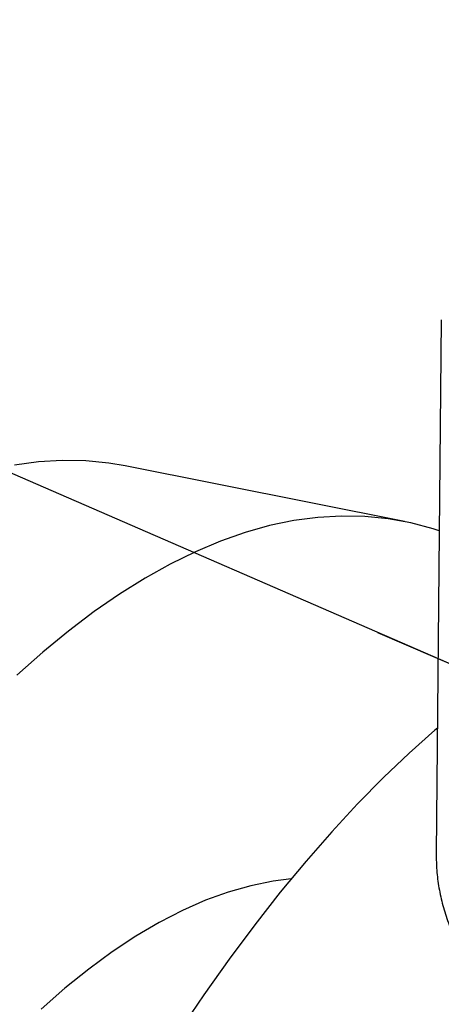
# Model space of a CAD drawing. Units: millimetres. Extents: x 349 to 14763, y 245 to 8947.
# Drawn here: x 5467 to 5498, y 4487 to 4559 of the extents above; entities that cross this region are included whole.
import ezdxf

# ---------------------------------------------------------------- set-up
doc = ezdxf.new("R2010")
doc.units = ezdxf.units.MM
doc.header["$LTSCALE"] = 35
doc.layers.add('FORMAT', color=7, linetype='Continuous')
doc.dimstyles.new('SLDDIMSTYLE2', dxfattribs={"dimtxt": 0.18, "dimasz": 24.31453, "dimexe": 0, "dimexo": 0.0625, "dimgap": 0, "dimtad": 0, "dimtih": 1, "dimtoh": 1, "dimdec": 0, "dimrnd": 1e-09, "dimzin": 0, "dimdsep": 46, "dimtxsty": 'Standard', "dimblk1": 'DOT', "dimblk2": 'DOT', "dimsah": 1, "dimcen": 0.09, "dimadec": 0, "dimazin": 0, "dimtfac": 24.31453, "dimtdec": 0, "dimtofl": 0, "dimtmove": 0, "dimatfit": 3, "dimldrblk": 'DOT', "dimfxl": 1, "dimfrac": 2, "dimtolj": 1, "dimtzin": 0, "dimarcsym": 0})

# ---------------------------------------------------------------- blocks, each defined once
blk = doc.blocks.new('_Dot')
at = {"color": 0, "linetype": 'ByBlock', "lineweight": -2}
blk.add_line((-0.5, 0), (-1, 0), dxfattribs=at)
at = {"color": 0, "linetype": 'ByBlock', "const_width": 0.5}
blk.add_lwpolyline([(-0.25, 0, 1), (0.25, 0, 1)], format="xyb", close=True, dxfattribs=at)

msp = doc.modelspace()

# ---------------------------------------------------------------- linework, layer by layer
at = {"color": 7, "linetype": 'Continuous', "lineweight": 25}
for p, q in [((5497.877, 4536.956), (5497.496, 4497.897)), ((5495.173, 4522.19), (5474.715, 4526.26))]:
    msp.add_line(p, q, dxfattribs=at)
at = {"color": 7, "linetype": 'Continuous', "lineweight": 25, "flags": 128}
for points in [[(5474.715, 4526.26), (5473.518, 4526.462), (5471.828, 4526.629), (5470.115, 4526.662), (5468.379, 4526.56), (5466.621, 4526.324)], [(5497.726, 4521.512), (5497.275, 4521.657), (5495.639, 4522.092), (5493.975, 4522.392), (5492.286, 4522.559), (5490.572, 4522.591), (5488.836, 4522.49), (5487.079, 4522.254), (5485.302, 4521.885), (5483.506, 4521.382), (5481.695, 4520.745), (5479.868, 4519.977), (5478.028, 4519.076), (5476.176, 4518.044), (5474.314, 4516.882), (5472.443, 4515.591), (5470.565, 4514.172), (5468.682, 4512.625), (5466.795, 4510.953)], [(5497.586, 4507.062), (5497.407, 4506.91), (5495.52, 4505.238), (5493.631, 4503.442), (5491.741, 4501.524), (5489.852, 4499.484), (5487.966, 4497.325), (5486.085, 4495.049), (5484.209, 4492.658), (5482.341, 4490.154), (5480.482, 4487.538), (5478.633, 4484.813)], [(5486.888, 4496.036), (5485.557, 4495.865), (5483.921, 4495.532), (5482.266, 4495.064), (5480.594, 4494.46), (5478.908, 4493.72), (5477.208, 4492.847), (5475.497, 4491.84), (5473.776, 4490.701), (5472.047, 4489.431), (5470.313, 4488.031), (5468.574, 4486.502)]]:
    msp.add_lwpolyline(points, dxfattribs=at)
at = {"color": 7, "linetype": 'Continuous', "lineweight": 25}
msp.add_open_spline([(5497.5, 4497.863), (5497.506, 4497.461), (5497.518, 4496.627), (5497.688, 4495.366), (5497.973, 4494.082), (5498.381, 4492.809), (5498.91, 4491.547), (5499.561, 4490.296), (5500.334, 4489.059), (5501.231, 4487.838), (5502.25, 4486.637), (5503.389, 4485.458), (5504.646, 4484.307), (5506.016, 4483.186), (5507.496, 4482.098), (5509.08, 4481.047), (5510.763, 4480.034), (5512.541, 4479.061), (5514.409, 4478.129), (5516.363, 4477.239), (5518.398, 4476.393), (5520.512, 4475.59), (5522.698, 4474.833), (5524.954, 4474.121), (5527.275, 4473.456), (5529.656, 4472.838), (5532.093, 4472.269), (5534.581, 4471.749), (5537.116, 4471.279), (5539.692, 4470.859), (5542.304, 4470.491), (5544.949, 4470.174), (5547.619, 4469.909), (5550.311, 4469.697), (5553.019, 4469.538), (5555.737, 4469.432), (5558.461, 4469.379), (5561.185, 4469.38), (5563.903, 4469.434), (5566.611, 4469.542), (5569.304, 4469.702), (5571.975, 4469.916), (5574.62, 4470.182), (5577.233, 4470.501), (5579.81, 4470.871), (5582.346, 4471.293), (5584.836, 4471.765), (5587.274, 4472.287), (5589.657, 4472.858), (5591.98, 4473.478), (5594.238, 4474.145), (5596.427, 4474.86), (5598.544, 4475.621), (5600.583, 4476.427), (5602.542, 4477.278), (5604.416, 4478.174), (5606.202, 4479.112), (5607.895, 4480.094), (5609.492, 4481.118), (5610.989, 4482.184), (5612.381, 4483.29), (5613.662, 4484.434), (5614.829, 4485.614), (5615.876, 4486.828), (5616.799, 4488.069), (5617.594, 4489.335), (5618.259, 4490.618), (5618.793, 4491.915), (5619.198, 4493.218), (5619.468, 4494.524), (5619.609, 4495.644), (5619.611, 4496.328), (5619.611, 4496.575)], degree=3, knots=[0, 0, 0, 0, 0.012265, 0.025461, 0.038702, 0.052048, 0.065551, 0.079247, 0.093153, 0.107271, 0.121582, 0.136054, 0.150649, 0.165329, 0.180059, 0.194813, 0.209568, 0.224308, 0.239029, 0.253725, 0.268396, 0.283041, 0.297662, 0.312261, 0.326838, 0.341397, 0.355939, 0.370466, 0.38498, 0.399482, 0.413974, 0.428458, 0.442935, 0.457407, 0.471875, 0.48634, 0.500803, 0.515266, 0.529729, 0.544195, 0.558663, 0.573135, 0.587613, 0.602098, 0.616591, 0.631094, 0.645609, 0.660137, 0.67468, 0.68924, 0.703819, 0.718419, 0.733043, 0.747693, 0.762369, 0.777074, 0.791808, 0.806569, 0.821354, 0.836155, 0.850958, 0.865737, 0.880465, 0.895103, 0.90961, 0.923943, 0.938069, 0.95197, 0.965649, 0.979131, 0.992459, 1, 1, 1, 1], dxfattribs=at)

# ---------------------------------------------------------------- leaders
at = {"layer": 'FORMAT', "color": 7}
msp.add_leader([(5515.539, 4504.365), (5116.022, 4677.905)], dimstyle='SLDDIMSTYLE2', dxfattribs=at)

doc.saveas('drawing.dxf')
